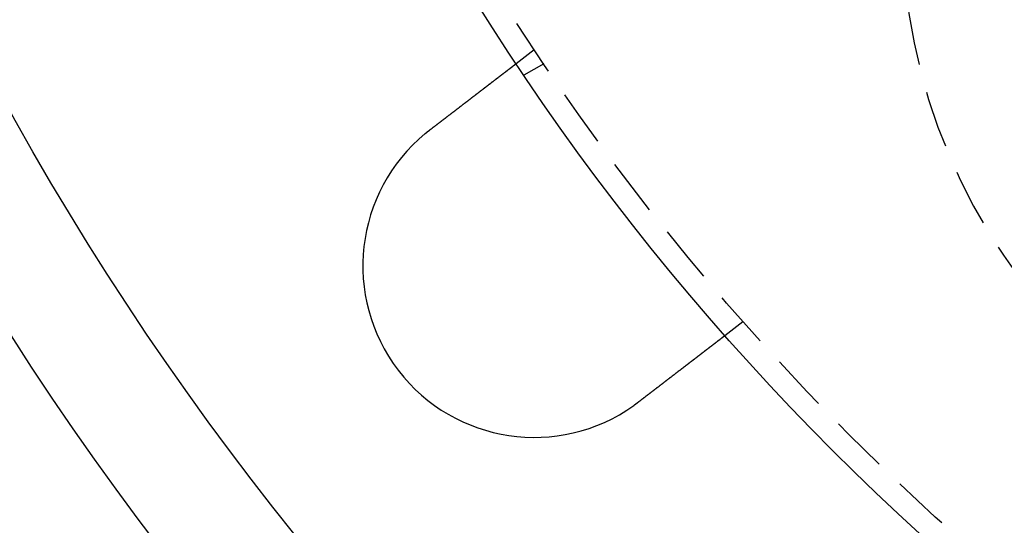
# Model space of a CAD drawing. Extents: x 1948 to 3083, y 329 to 908.
# Drawn here: x 1970 to 2013, y 383 to 405 of the extents above; entities that cross this region are included whole.
import ezdxf

# ---------------------------------------------------------------- set-up
doc = ezdxf.new("R2010")
doc.units = 0
doc.header["$LTSCALE"] = 10
doc.linetypes.add('AUSGEZOGEN', pattern=[0])
doc.linetypes.add('VERDECKT', pattern=[0.375, 0.25, -0.125])
doc.layers.get('0').update_dxf_attribs({"linetype": 'AUSGEZOGEN'})

# ---------------------------------------------------------------- blocks, each defined once
blk = doc.blocks.new('A$C23002731')
at = {"color": 1, "linetype": 'VERDECKT'}
for p, q in [((1154.783, 388.118), (1153.988, 387.507)), ((1155.196, 387.499), (1154.328, 386.998)), ((1163.914, 376.217), (1163.119, 375.607))]:
    blk.add_line(p, q, dxfattribs=at)
at = {"color": 3}
for points in [[(1150.21, 384.612, 0), (1150.22, 384.62, 0), (1150.23, 384.628, 0), (1150.25, 384.636, 0), (1150.26, 384.644, 0), (1150.27, 384.652, 0), (1150.28, 384.66, 0), (1150.29, 384.668, 0), (1150.3, 384.676, 0), (1150.31, 384.684, 0), (1150.32, 384.692, 0), (1150.33, 384.7, 0), (1150.34, 384.708, 0), (1150.35, 384.716, 0), (1150.36, 384.724, 0), (1150.37, 384.732, 0), (1150.38, 384.74, 0), (1150.39, 384.748, 0), (1150.4, 384.756, 0), (1150.41, 384.764, 0), (1150.42, 384.772, 0), (1150.43, 384.78, 0), (1150.44, 384.788, 0), (1150.45, 384.796, 0), (1150.47, 384.805, 0), (1150.48, 384.813, 0), (1150.49, 384.821, 0), (1150.5, 384.829, 0), (1150.51, 384.837, 0), (1150.52, 384.845, 0), (1150.53, 384.853, 0), (1150.54, 384.861, 0), (1150.55, 384.87, 0), (1150.56, 384.878, 0), (1150.57, 384.886, 0), (1150.58, 384.894, 0), (1150.59, 384.902, 0), (1150.6, 384.91, 0), (1150.61, 384.918, 0), (1150.62, 384.927, 0), (1150.63, 384.935, 0), (1150.65, 384.943, 0), (1150.66, 384.951, 0), (1150.67, 384.959, 0), (1150.68, 384.967, 0), (1150.69, 384.975, 0), (1150.7, 384.984, 0), (1150.71, 384.992, 0), (1150.72, 385, 0), (1150.73, 385.008, 0), (1150.74, 385.016, 0), (1150.75, 385.024, 0), (1150.76, 385.032, 0), (1150.77, 385.04, 0), (1150.78, 385.049, 0), (1150.79, 385.057, 0), (1150.8, 385.065, 0), (1150.81, 385.073, 0), (1150.83, 385.081, 0), (1150.84, 385.089, 0), (1150.85, 385.097, 0), (1150.86, 385.105, 0), (1150.87, 385.113, 0), (1150.88, 385.121, 0), (1150.89, 385.129, 0), (1150.9, 385.138, 0), (1150.91, 385.146, 0), (1150.92, 385.154, 0), (1150.93, 385.162, 0), (1150.94, 385.17, 0), (1150.95, 385.178, 0), (1150.96, 385.186, 0), (1150.97, 385.194, 0), (1150.98, 385.202, 0), (1150.99, 385.21, 0), (1151, 385.218, 0), (1151.01, 385.226, 0), (1151.02, 385.233, 0), (1151.03, 385.241, 0), (1151.04, 385.249, 0), (1151.05, 385.257, 0), (1151.07, 385.265, 0), (1151.08, 385.273, 0), (1151.09, 385.281, 0), (1151.1, 385.289, 0), (1151.11, 385.297, 0), (1151.12, 385.304, 0), (1151.13, 385.312, 0), (1151.14, 385.32, 0), (1151.15, 385.328, 0), (1151.16, 385.336, 0), (1151.17, 385.343, 0), (1151.18, 385.351, 0), (1151.19, 385.359, 0), (1151.2, 385.367, 0), (1151.21, 385.374, 0), (1151.22, 385.382, 0), (1151.23, 385.39, 0), (1151.24, 385.397, 0), (1151.25, 385.405, 0), (1151.26, 385.413, 0), (1151.27, 385.42, 0), (1151.28, 385.428, 0), (1151.29, 385.435, 0), (1151.3, 385.443, 0), (1151.31, 385.45, 0), (1151.32, 385.458, 0), (1151.33, 385.465, 0), (1151.34, 385.473, 0), (1151.35, 385.48, 0), (1151.36, 385.488, 0), (1151.37, 385.495, 0), (1151.37, 385.503, 0), (1151.38, 385.51, 0), (1151.39, 385.517, 0), (1151.4, 385.525, 0), (1151.41, 385.532, 0), (1151.42, 385.539, 0), (1151.43, 385.547, 0), (1151.44, 385.554, 0), (1151.45, 385.561, 0), (1151.46, 385.568, 0), (1151.47, 385.576, 0), (1151.48, 385.583, 0), (1151.49, 385.59, 0), (1151.5, 385.597, 0), (1151.51, 385.604, 0), (1151.52, 385.611, 0), (1151.53, 385.618, 0), (1151.53, 385.625, 0), (1151.54, 385.632, 0), (1151.55, 385.639, 0), (1151.56, 385.646, 0), (1151.57, 385.653, 0), (1151.58, 385.66, 0), (1151.59, 385.667, 0), (1151.6, 385.674, 0), (1151.61, 385.682, 0), (1151.62, 385.689, 0), (1151.63, 385.696, 0), (1151.64, 385.703, 0), (1151.64, 385.71, 0), (1151.65, 385.717, 0), (1151.66, 385.724, 0), (1151.67, 385.731, 0), (1151.68, 385.738, 0), (1151.69, 385.746, 0), (1151.7, 385.753, 0), (1151.71, 385.76, 0), (1151.72, 385.767, 0), (1151.73, 385.774, 0), (1151.74, 385.781, 0), (1151.75, 385.788, 0), (1151.76, 385.796, 0), (1151.77, 385.803, 0), (1151.78, 385.81, 0), (1151.78, 385.817, 0), (1151.79, 385.824, 0), (1151.8, 385.831, 0), (1151.81, 385.838, 0), (1151.82, 385.846, 0), (1151.83, 385.853, 0), (1151.84, 385.86, 0), (1151.85, 385.867, 0), (1151.86, 385.874, 0), (1151.87, 385.881, 0), (1151.88, 385.889, 0), (1151.89, 385.896, 0), (1151.9, 385.903, 0), (1151.91, 385.91, 0), (1151.92, 385.917, 0), (1151.92, 385.924, 0), (1151.93, 385.931, 0), (1151.94, 385.939, 0), (1151.95, 385.946, 0), (1151.96, 385.953, 0), (1151.97, 385.96, 0), (1151.98, 385.967, 0), (1151.99, 385.974, 0), (1152, 385.981, 0), (1152.01, 385.988, 0), (1152.02, 385.996, 0), (1152.03, 386.003, 0), (1152.04, 386.01, 0), (1152.04, 386.017, 0), (1152.05, 386.024, 0), (1152.06, 386.031, 0), (1152.07, 386.038, 0), (1152.08, 386.045, 0), (1152.09, 386.052, 0), (1152.1, 386.059, 0), (1152.11, 386.066, 0), (1152.12, 386.073, 0), (1152.13, 386.08, 0), (1152.14, 386.087, 0), (1152.15, 386.094, 0), (1152.15, 386.101, 0), (1152.16, 386.108, 0), (1152.17, 386.115, 0), (1152.18, 386.122, 0), (1152.19, 386.129, 0), (1152.2, 386.136, 0), (1152.21, 386.143, 0), (1152.22, 386.15, 0), (1152.23, 386.157, 0), (1152.24, 386.163, 0), (1152.24, 386.17, 0), (1152.25, 386.177, 0), (1152.26, 386.184, 0), (1152.27, 386.191, 0), (1152.28, 386.198, 0), (1152.29, 386.204, 0), (1152.3, 386.211, 0), (1152.31, 386.218, 0), (1152.32, 386.225, 0), (1152.32, 386.231, 0), (1152.33, 386.238, 0), (1152.34, 386.245, 0), (1152.35, 386.251, 0), (1152.36, 386.258, 0), (1152.37, 386.265, 0), (1152.38, 386.271, 0), (1152.39, 386.278, 0), (1152.39, 386.284, 0), (1152.4, 386.291, 0), (1152.41, 386.298, 0), (1152.42, 386.304, 0), (1152.43, 386.311, 0), (1152.44, 386.317, 0), (1152.44, 386.324, 0), (1152.45, 386.33, 0), (1152.46, 386.337, 0), (1152.47, 386.343, 0), (1152.48, 386.349, 0), (1152.49, 386.356, 0), (1152.5, 386.362, 0), (1152.5, 386.369, 0), (1152.51, 386.375, 0), (1152.52, 386.381, 0), (1152.53, 386.388, 0), (1152.54, 386.394, 0), (1152.54, 386.4, 0), (1152.55, 386.406, 0), (1152.56, 386.412, 0), (1152.57, 386.419, 0), (1152.58, 386.425, 0), (1152.58, 386.431, 0), (1152.59, 386.437, 0), (1152.6, 386.443, 0), (1152.61, 386.449, 0), (1152.62, 386.455, 0), (1152.62, 386.461, 0), (1152.63, 386.467, 0), (1152.64, 386.473, 0), (1152.65, 386.479, 0), (1152.66, 386.485, 0), (1152.66, 386.491, 0), (1152.67, 386.497, 0), (1152.68, 386.503, 0), (1152.69, 386.509, 0), (1152.69, 386.515, 0), (1152.7, 386.521, 0), (1152.71, 386.526, 0), (1152.72, 386.532, 0), (1152.72, 386.538, 0), (1152.73, 386.544, 0), (1152.74, 386.549, 0), (1152.75, 386.555, 0), (1152.75, 386.561, 0), (1152.76, 386.566, 0), (1152.77, 386.572, 0), (1152.78, 386.577, 0), (1152.78, 386.583, 0), (1152.79, 386.588, 0), (1152.8, 386.594, 0), (1152.8, 386.599, 0), (1152.81, 386.605, 0), (1152.82, 386.61, 0), (1152.83, 386.616, 0), (1152.83, 386.621, 0), (1152.84, 386.626, 0), (1152.85, 386.632, 0), (1152.85, 386.637, 0), (1152.86, 386.642, 0), (1152.87, 386.648, 0), (1152.87, 386.653, 0), (1152.88, 386.658, 0), (1152.89, 386.664, 0), (1152.9, 386.669, 0), (1152.9, 386.675, 0), (1152.91, 386.68, 0), (1152.92, 386.685, 0), (1152.92, 386.691, 0), (1152.93, 386.696, 0), (1152.94, 386.701, 0), (1152.94, 386.707, 0), (1152.95, 386.712, 0), (1152.96, 386.717, 0), (1152.96, 386.722, 0), (1152.97, 386.728, 0), (1152.98, 386.733, 0), (1152.99, 386.738, 0), (1152.99, 386.744, 0), (1153, 386.749, 0), (1153.01, 386.754, 0), (1153.01, 386.759, 0), (1153.02, 386.765, 0), (1153.03, 386.77, 0), (1153.03, 386.775, 0), (1153.04, 386.78, 0), (1153.05, 386.786, 0), (1153.05, 386.791, 0), (1153.06, 386.796, 0), (1153.07, 386.801, 0), (1153.07, 386.806, 0), (1153.08, 386.811, 0), (1153.09, 386.817, 0), (1153.09, 386.822, 0), (1153.1, 386.827, 0), (1153.11, 386.832, 0), (1153.11, 386.837, 0), (1153.12, 386.842, 0), (1153.13, 386.847, 0), (1153.13, 386.852, 0), (1153.14, 386.857, 0), (1153.15, 386.862, 0), (1153.15, 386.867, 0), (1153.16, 386.873, 0), (1153.17, 386.878, 0), (1153.17, 386.883, 0), (1153.18, 386.887, 0), (1153.19, 386.892, 0), (1153.19, 386.897, 0), (1153.2, 386.902, 0), (1153.21, 386.907, 0), (1153.21, 386.912, 0), (1153.22, 386.917, 0), (1153.22, 386.922, 0), (1153.23, 386.927, 0), (1153.24, 386.932, 0), (1153.24, 386.936, 0), (1153.25, 386.941, 0), (1153.26, 386.946, 0), (1153.26, 386.951, 0), (1153.27, 386.956, 0), (1153.27, 386.96, 0), (1153.28, 386.965, 0), (1153.29, 386.97, 0), (1153.29, 386.975, 0), (1153.3, 386.979, 0), (1153.31, 386.984, 0), (1153.31, 386.988, 0), (1153.32, 386.993, 0), (1153.32, 386.998, 0), (1153.33, 387.002, 0), (1153.34, 387.007, 0), (1153.34, 387.011, 0), (1153.35, 387.016, 0), (1153.35, 387.02, 0), (1153.36, 387.025, 0), (1153.36, 387.029, 0), (1153.37, 387.034, 0), (1153.38, 387.038, 0), (1153.38, 387.042, 0), (1153.39, 387.047, 0), (1153.39, 387.051, 0), (1153.4, 387.056, 0), (1153.4, 387.06, 0), (1153.41, 387.064, 0), (1153.42, 387.068, 0), (1153.42, 387.073, 0), (1153.43, 387.077, 0), (1153.43, 387.081, 0), (1153.44, 387.085, 0), (1153.44, 387.089, 0), (1153.45, 387.094, 0), (1153.45, 387.098, 0), (1153.46, 387.102, 0), (1153.46, 387.106, 0), (1153.47, 387.11, 0), (1153.47, 387.114, 0), (1153.48, 387.118, 0), (1153.49, 387.122, 0), (1153.49, 387.126, 0), (1153.5, 387.13, 0), (1153.5, 387.134, 0), (1153.51, 387.138, 0), (1153.51, 387.141, 0), (1153.52, 387.145, 0), (1153.52, 387.149, 0), (1153.53, 387.153, 0), (1153.53, 387.157, 0), (1153.54, 387.161, 0), (1153.54, 387.164, 0), (1153.55, 387.168, 0), (1153.55, 387.172, 0), (1153.55, 387.175, 0), (1153.56, 387.179, 0), (1153.56, 387.183, 0), (1153.57, 387.186, 0), (1153.57, 387.19, 0), (1153.58, 387.193, 0), (1153.58, 387.197, 0), (1153.59, 387.2, 0), (1153.59, 387.204, 0), (1153.6, 387.207, 0), (1153.6, 387.211, 0), (1153.61, 387.214, 0), (1153.61, 387.217, 0), (1153.61, 387.221, 0), (1153.62, 387.224, 0), (1153.62, 387.227, 0), (1153.63, 387.231, 0), (1153.63, 387.234, 0), (1153.64, 387.237, 0), (1153.64, 387.24, 0), (1153.64, 387.244, 0), (1153.65, 387.247, 0), (1153.65, 387.25, 0), (1153.66, 387.253, 0), (1153.66, 387.256, 0), (1153.66, 387.259, 0), (1153.67, 387.262, 0), (1153.67, 387.265, 0), (1153.68, 387.268, 0), (1153.68, 387.271, 0), (1153.68, 387.274, 0), (1153.69, 387.277, 0), (1153.69, 387.28, 0), (1153.69, 387.283, 0), (1153.7, 387.286, 0), (1153.7, 387.289, 0), (1153.71, 387.291, 0), (1153.71, 387.294, 0), (1153.71, 387.297, 0), (1153.72, 387.3, 0), (1153.72, 387.303, 0), (1153.72, 387.305, 0), (1153.73, 387.308, 0), (1153.73, 387.311, 0), (1153.74, 387.314, 0), (1153.74, 387.316, 0), (1153.74, 387.319, 0), (1153.75, 387.322, 0), (1153.75, 387.325, 0), (1153.75, 387.327, 0), (1153.76, 387.33, 0), (1153.76, 387.333, 0), (1153.76, 387.335, 0), (1153.77, 387.338, 0), (1153.77, 387.34, 0), (1153.77, 387.343, 0), (1153.78, 387.346, 0), (1153.78, 387.348, 0), (1153.78, 387.351, 0), (1153.79, 387.353, 0), (1153.79, 387.356, 0), (1153.79, 387.358, 0), (1153.8, 387.361, 0), (1153.8, 387.363, 0), (1153.8, 387.366, 0), (1153.81, 387.368, 0), (1153.81, 387.37, 0), (1153.81, 387.373, 0), (1153.82, 387.375, 0), (1153.82, 387.377, 0), (1153.82, 387.38, 0), (1153.82, 387.382, 0), (1153.83, 387.384, 0), (1153.83, 387.387, 0), (1153.83, 387.389, 0), (1153.84, 387.391, 0), (1153.84, 387.393, 0), (1153.84, 387.396, 0), (1153.84, 387.398, 0), (1153.85, 387.4, 0), (1153.85, 387.402, 0), (1153.85, 387.404, 0), (1153.86, 387.406, 0), (1153.86, 387.409, 0), (1153.86, 387.411, 0), (1153.86, 387.413, 0), (1153.87, 387.415, 0), (1153.87, 387.417, 0), (1153.87, 387.419, 0), (1153.87, 387.421, 0), (1153.88, 387.423, 0), (1153.88, 387.425, 0), (1153.88, 387.426, 0), (1153.88, 387.428, 0), (1153.89, 387.43, 0), (1153.89, 387.432, 0), (1153.89, 387.434, 0), (1153.89, 387.436, 0), (1153.9, 387.437, 0), (1153.9, 387.439, 0), (1153.9, 387.441, 0), (1153.9, 387.443, 0), (1153.91, 387.444, 0), (1153.91, 387.446, 0), (1153.91, 387.448, 0), (1153.91, 387.449, 0), (1153.91, 387.451, 0), (1153.92, 387.452, 0), (1153.92, 387.454, 0), (1153.92, 387.456, 0), (1153.92, 387.457, 0), (1153.92, 387.459, 0), (1153.93, 387.46, 0), (1153.93, 387.461, 0), (1153.93, 387.463, 0), (1153.93, 387.464, 0), (1153.93, 387.466, 0), (1153.93, 387.467, 0), (1153.94, 387.468, 0), (1153.94, 387.47, 0), (1153.94, 387.471, 0), (1153.94, 387.472, 0), (1153.94, 387.473, 0), (1153.94, 387.475, 0), (1153.95, 387.476, 0), (1153.95, 387.477, 0), (1153.95, 387.478, 0), (1153.95, 387.479, 0), (1153.95, 387.48, 0), (1153.95, 387.481, 0), (1153.95, 387.482, 0), (1153.96, 387.483, 0), (1153.96, 387.484, 0), (1153.96, 387.485, 0), (1153.96, 387.486, 0), (1153.96, 387.487, 0), (1153.96, 387.488, 0), (1153.96, 387.489, 0), (1153.96, 387.49, 0), (1153.97, 387.491, 0), (1153.97, 387.492, 0), (1153.97, 387.492, 0), (1153.97, 387.493, 0), (1153.97, 387.494, 0), (1153.97, 387.495, 0), (1153.97, 387.496, 0), (1153.97, 387.496, 0), (1153.97, 387.497, 0), (1153.97, 387.498, 0), (1153.98, 387.498, 0), (1153.98, 387.499, 0), (1153.98, 387.499, 0), (1153.98, 387.5, 0), (1153.98, 387.5, 0), (1153.98, 387.501, 0), (1153.98, 387.502, 0), (1153.98, 387.502, 0), (1153.98, 387.502, 0), (1153.98, 387.503, 0), (1153.98, 387.503, 0), (1153.98, 387.504, 0), (1153.98, 387.504, 0), (1153.98, 387.504, 0), (1153.98, 387.505, 0), (1153.98, 387.505, 0), (1153.98, 387.505, 0), (1153.99, 387.506, 0), (1153.99, 387.506, 0), (1153.99, 387.506, 0), (1153.99, 387.506, 0), (1153.99, 387.507, 0), (1153.99, 387.507, 0), (1153.99, 387.507, 0), (1153.99, 387.507, 0), (1153.99, 387.507, 0), (1153.99, 387.507, 0), (1153.99, 387.507, 0), (1153.99, 387.507, 0), (1153.99, 387.507, 0), (1153.99, 387.507, 0)], [(1150.01, 384.453, 0), (1150.02, 384.455, 0), (1150.02, 384.456, 0), (1150.02, 384.457, 0), (1150.02, 384.458, 0), (1150.02, 384.46, 0), (1150.02, 384.461, 0), (1150.03, 384.462, 0), (1150.03, 384.463, 0), (1150.03, 384.465, 0), (1150.03, 384.466, 0), (1150.03, 384.467, 0), (1150.03, 384.469, 0), (1150.03, 384.47, 0), (1150.04, 384.471, 0), (1150.04, 384.472, 0), (1150.04, 384.474, 0), (1150.04, 384.475, 0), (1150.04, 384.476, 0), (1150.04, 384.477, 0), (1150.05, 384.479, 0), (1150.05, 384.48, 0), (1150.05, 384.481, 0), (1150.05, 384.483, 0), (1150.05, 384.484, 0), (1150.05, 384.485, 0), (1150.05, 384.486, 0), (1150.06, 384.488, 0), (1150.06, 384.489, 0), (1150.06, 384.49, 0), (1150.06, 384.491, 0), (1150.06, 384.493, 0), (1150.06, 384.494, 0), (1150.07, 384.495, 0), (1150.07, 384.496, 0), (1150.07, 384.498, 0), (1150.07, 384.499, 0), (1150.07, 384.5, 0), (1150.07, 384.502, 0), (1150.08, 384.503, 0), (1150.08, 384.504, 0), (1150.08, 384.505, 0), (1150.08, 384.507, 0), (1150.08, 384.508, 0), (1150.08, 384.509, 0), (1150.08, 384.51, 0), (1150.09, 384.512, 0), (1150.09, 384.513, 0), (1150.09, 384.514, 0), (1150.09, 384.515, 0), (1150.09, 384.517, 0), (1150.09, 384.518, 0), (1150.1, 384.519, 0), (1150.1, 384.52, 0), (1150.1, 384.522, 0), (1150.1, 384.523, 0), (1150.1, 384.524, 0), (1150.1, 384.525, 0), (1150.11, 384.527, 0), (1150.11, 384.528, 0), (1150.11, 384.529, 0), (1150.11, 384.53, 0), (1150.11, 384.532, 0), (1150.11, 384.533, 0), (1150.11, 384.534, 0), (1150.12, 384.535, 0), (1150.12, 384.537, 0), (1150.12, 384.538, 0), (1150.12, 384.539, 0), (1150.12, 384.54, 0), (1150.12, 384.542, 0), (1150.13, 384.543, 0), (1150.13, 384.544, 0), (1150.13, 384.545, 0), (1150.13, 384.547, 0), (1150.13, 384.548, 0), (1150.13, 384.549, 0), (1150.13, 384.55, 0), (1150.14, 384.552, 0), (1150.14, 384.553, 0), (1150.14, 384.554, 0), (1150.14, 384.555, 0), (1150.14, 384.557, 0), (1150.14, 384.558, 0), (1150.15, 384.559, 0), (1150.15, 384.56, 0), (1150.15, 384.562, 0), (1150.15, 384.563, 0), (1150.15, 384.564, 0), (1150.15, 384.565, 0), (1150.16, 384.567, 0), (1150.16, 384.568, 0), (1150.16, 384.569, 0), (1150.16, 384.57, 0), (1150.16, 384.572, 0), (1150.16, 384.573, 0), (1150.17, 384.574, 0), (1150.17, 384.575, 0), (1150.17, 384.576, 0), (1150.17, 384.578, 0), (1150.17, 384.579, 0), (1150.17, 384.58, 0), (1150.17, 384.581, 0), (1150.18, 384.583, 0), (1150.18, 384.584, 0), (1150.18, 384.585, 0), (1150.18, 384.586, 0), (1150.18, 384.588, 0), (1150.18, 384.589, 0), (1150.19, 384.59, 0), (1150.19, 384.591, 0), (1150.19, 384.593, 0), (1150.19, 384.594, 0), (1150.19, 384.595, 0), (1150.19, 384.596, 0), (1150.2, 384.597, 0), (1150.2, 384.599, 0), (1150.2, 384.6, 0), (1150.2, 384.601, 0), (1150.2, 384.602, 0), (1150.2, 384.604, 0), (1150.2, 384.605, 0), (1150.21, 384.606, 0), (1150.21, 384.607, 0), (1150.21, 384.609, 0), (1150.21, 384.61, 0), (1150.21, 384.611, 0), (1150.21, 384.612, 0)], [(1163.12, 375.607, 0), (1163.12, 375.607, 0), (1163.12, 375.607, 0), (1163.12, 375.607, 0), (1163.12, 375.607, 0), (1163.12, 375.607, 0), (1163.12, 375.607, 0), (1163.12, 375.607, 0), (1163.12, 375.606, 0), (1163.12, 375.606, 0), (1163.12, 375.606, 0), (1163.12, 375.606, 0), (1163.12, 375.606, 0), (1163.12, 375.605, 0), (1163.12, 375.605, 0), (1163.12, 375.605, 0), (1163.12, 375.605, 0), (1163.12, 375.604, 0), (1163.11, 375.604, 0), (1163.11, 375.603, 0), (1163.11, 375.603, 0), (1163.11, 375.603, 0), (1163.11, 375.602, 0), (1163.11, 375.602, 0), (1163.11, 375.601, 0), (1163.11, 375.601, 0), (1163.11, 375.6, 0), (1163.11, 375.6, 0), (1163.11, 375.599, 0), (1163.11, 375.598, 0), (1163.11, 375.598, 0), (1163.11, 375.597, 0), (1163.11, 375.597, 0), (1163.1, 375.596, 0), (1163.1, 375.595, 0), (1163.1, 375.594, 0), (1163.1, 375.594, 0), (1163.1, 375.593, 0), (1163.1, 375.592, 0), (1163.1, 375.591, 0), (1163.1, 375.591, 0), (1163.1, 375.59, 0), (1163.1, 375.589, 0), (1163.09, 375.588, 0), (1163.09, 375.587, 0), (1163.09, 375.586, 0), (1163.09, 375.585, 0), (1163.09, 375.584, 0), (1163.09, 375.583, 0), (1163.09, 375.582, 0), (1163.08, 375.581, 0), (1163.08, 375.58, 0), (1163.08, 375.579, 0), (1163.08, 375.578, 0), (1163.08, 375.577, 0), (1163.08, 375.575, 0), (1163.08, 375.574, 0), (1163.07, 375.573, 0), (1163.07, 375.572, 0), (1163.07, 375.571, 0), (1163.07, 375.569, 0), (1163.07, 375.568, 0), (1163.07, 375.567, 0), (1163.06, 375.565, 0), (1163.06, 375.564, 0), (1163.06, 375.563, 0), (1163.06, 375.561, 0), (1163.06, 375.56, 0), (1163.06, 375.558, 0), (1163.05, 375.557, 0), (1163.05, 375.555, 0), (1163.05, 375.554, 0), (1163.05, 375.552, 0), (1163.05, 375.551, 0), (1163.04, 375.549, 0), (1163.04, 375.547, 0), (1163.04, 375.546, 0), (1163.04, 375.544, 0), (1163.03, 375.542, 0), (1163.03, 375.541, 0), (1163.03, 375.539, 0), (1163.03, 375.537, 0), (1163.03, 375.535, 0), (1163.02, 375.534, 0), (1163.02, 375.532, 0), (1163.02, 375.53, 0), (1163.02, 375.528, 0), (1163.01, 375.526, 0), (1163.01, 375.524, 0), (1163.01, 375.522, 0), (1163.01, 375.52, 0), (1163, 375.518, 0), (1163, 375.516, 0), (1163, 375.514, 0), (1163, 375.512, 0), (1162.99, 375.51, 0), (1162.99, 375.508, 0), (1162.99, 375.506, 0), (1162.98, 375.504, 0), (1162.98, 375.502, 0), (1162.98, 375.5, 0), (1162.98, 375.498, 0), (1162.97, 375.495, 0), (1162.97, 375.493, 0), (1162.97, 375.491, 0), (1162.96, 375.489, 0), (1162.96, 375.486, 0), (1162.96, 375.484, 0), (1162.96, 375.482, 0), (1162.95, 375.479, 0), (1162.95, 375.477, 0), (1162.95, 375.475, 0), (1162.94, 375.472, 0), (1162.94, 375.47, 0), (1162.94, 375.468, 0), (1162.93, 375.465, 0), (1162.93, 375.463, 0), (1162.93, 375.46, 0), (1162.92, 375.458, 0), (1162.92, 375.455, 0), (1162.92, 375.453, 0), (1162.91, 375.45, 0), (1162.91, 375.448, 0), (1162.91, 375.445, 0), (1162.9, 375.443, 0), (1162.9, 375.44, 0), (1162.9, 375.437, 0), (1162.89, 375.435, 0), (1162.89, 375.432, 0), (1162.89, 375.43, 0), (1162.88, 375.427, 0), (1162.88, 375.424, 0), (1162.88, 375.422, 0), (1162.87, 375.419, 0), (1162.87, 375.416, 0), (1162.87, 375.413, 0), (1162.86, 375.411, 0), (1162.86, 375.408, 0), (1162.86, 375.405, 0), (1162.85, 375.402, 0), (1162.85, 375.4, 0), (1162.84, 375.397, 0), (1162.84, 375.394, 0), (1162.84, 375.391, 0), (1162.83, 375.388, 0), (1162.83, 375.385, 0), (1162.83, 375.382, 0), (1162.82, 375.38, 0), (1162.82, 375.377, 0), (1162.81, 375.374, 0), (1162.81, 375.371, 0), (1162.81, 375.368, 0), (1162.8, 375.365, 0), (1162.8, 375.362, 0), (1162.8, 375.359, 0), (1162.79, 375.356, 0), (1162.79, 375.353, 0), (1162.78, 375.35, 0), (1162.78, 375.347, 0), (1162.78, 375.343, 0), (1162.77, 375.34, 0), (1162.77, 375.337, 0), (1162.76, 375.334, 0), (1162.76, 375.33, 0), (1162.75, 375.327, 0), (1162.75, 375.324, 0), (1162.75, 375.321, 0), (1162.74, 375.317, 0), (1162.74, 375.314, 0), (1162.73, 375.31, 0), (1162.73, 375.307, 0), (1162.72, 375.304, 0), (1162.72, 375.3, 0), (1162.71, 375.297, 0), (1162.71, 375.293, 0), (1162.7, 375.289, 0), (1162.7, 375.286, 0), (1162.7, 375.282, 0), (1162.69, 375.279, 0), (1162.69, 375.275, 0), (1162.68, 375.271, 0), (1162.68, 375.268, 0), (1162.67, 375.264, 0), (1162.67, 375.26, 0), (1162.66, 375.256, 0), (1162.66, 375.253, 0), (1162.65, 375.249, 0), (1162.65, 375.245, 0), (1162.64, 375.241, 0), (1162.64, 375.237, 0), (1162.63, 375.233, 0), (1162.63, 375.229, 0), (1162.62, 375.226, 0), (1162.62, 375.222, 0), (1162.61, 375.218, 0), (1162.61, 375.214, 0), (1162.6, 375.21, 0), (1162.6, 375.206, 0), (1162.59, 375.201, 0), (1162.58, 375.197, 0), (1162.58, 375.193, 0), (1162.57, 375.189, 0), (1162.57, 375.185, 0), (1162.56, 375.181, 0), (1162.56, 375.177, 0), (1162.55, 375.172, 0), (1162.55, 375.168, 0), (1162.54, 375.164, 0), (1162.54, 375.16, 0), (1162.53, 375.155, 0), (1162.52, 375.151, 0), (1162.52, 375.147, 0), (1162.51, 375.142, 0), (1162.51, 375.138, 0), (1162.5, 375.133, 0), (1162.5, 375.129, 0), (1162.49, 375.124, 0), (1162.48, 375.12, 0), (1162.48, 375.116, 0), (1162.47, 375.111, 0), (1162.47, 375.106, 0), (1162.46, 375.102, 0), (1162.45, 375.097, 0), (1162.45, 375.093, 0), (1162.44, 375.088, 0), (1162.44, 375.084, 0), (1162.43, 375.079, 0), (1162.42, 375.074, 0), (1162.42, 375.069, 0), (1162.41, 375.065, 0), (1162.41, 375.06, 0), (1162.4, 375.055, 0), (1162.39, 375.051, 0), (1162.39, 375.046, 0), (1162.38, 375.041, 0), (1162.37, 375.036, 0), (1162.37, 375.031, 0), (1162.36, 375.026, 0), (1162.36, 375.022, 0), (1162.35, 375.017, 0), (1162.34, 375.012, 0), (1162.34, 375.007, 0), (1162.33, 375.002, 0), (1162.32, 374.997, 0), (1162.32, 374.992, 0), (1162.31, 374.987, 0), (1162.3, 374.982, 0), (1162.3, 374.977, 0), (1162.29, 374.972, 0), (1162.28, 374.967, 0), (1162.28, 374.962, 0), (1162.27, 374.957, 0), (1162.27, 374.952, 0), (1162.26, 374.947, 0), (1162.25, 374.942, 0), (1162.25, 374.937, 0), (1162.24, 374.932, 0), (1162.23, 374.927, 0), (1162.23, 374.921, 0), (1162.22, 374.916, 0), (1162.21, 374.911, 0), (1162.21, 374.906, 0), (1162.2, 374.901, 0), (1162.19, 374.896, 0), (1162.18, 374.89, 0), (1162.18, 374.885, 0), (1162.17, 374.88, 0), (1162.16, 374.875, 0), (1162.16, 374.87, 0), (1162.15, 374.864, 0), (1162.14, 374.859, 0), (1162.14, 374.854, 0), (1162.13, 374.849, 0), (1162.12, 374.843, 0), (1162.12, 374.838, 0), (1162.11, 374.833, 0), (1162.1, 374.827, 0), (1162.1, 374.822, 0), (1162.09, 374.817, 0), (1162.08, 374.812, 0), (1162.08, 374.806, 0), (1162.07, 374.801, 0), (1162.06, 374.796, 0), (1162.05, 374.79, 0), (1162.05, 374.785, 0), (1162.04, 374.78, 0), (1162.03, 374.774, 0), (1162.03, 374.769, 0), (1162.02, 374.764, 0), (1162.01, 374.758, 0), (1162.01, 374.753, 0), (1162, 374.748, 0), (1161.99, 374.742, 0), (1161.98, 374.737, 0), (1161.98, 374.731, 0), (1161.97, 374.726, 0), (1161.96, 374.721, 0), (1161.96, 374.715, 0), (1161.95, 374.71, 0), (1161.94, 374.705, 0), (1161.94, 374.699, 0), (1161.93, 374.694, 0), (1161.92, 374.688, 0), (1161.91, 374.683, 0), (1161.91, 374.677, 0), (1161.9, 374.672, 0), (1161.89, 374.666, 0), (1161.89, 374.66, 0), (1161.88, 374.655, 0), (1161.87, 374.649, 0), (1161.86, 374.643, 0), (1161.86, 374.638, 0), (1161.85, 374.632, 0), (1161.84, 374.626, 0), (1161.83, 374.62, 0), (1161.83, 374.615, 0), (1161.82, 374.609, 0), (1161.81, 374.603, 0), (1161.8, 374.597, 0), (1161.79, 374.591, 0), (1161.79, 374.585, 0), (1161.78, 374.579, 0), (1161.77, 374.573, 0), (1161.76, 374.567, 0), (1161.76, 374.561, 0), (1161.75, 374.555, 0), (1161.74, 374.549, 0), (1161.73, 374.543, 0), (1161.72, 374.537, 0), (1161.72, 374.531, 0), (1161.71, 374.525, 0), (1161.7, 374.518, 0), (1161.69, 374.512, 0), (1161.68, 374.506, 0), (1161.68, 374.5, 0), (1161.67, 374.493, 0), (1161.66, 374.487, 0), (1161.65, 374.481, 0), (1161.64, 374.475, 0), (1161.63, 374.468, 0), (1161.63, 374.462, 0), (1161.62, 374.455, 0), (1161.61, 374.449, 0), (1161.6, 374.443, 0), (1161.59, 374.436, 0), (1161.58, 374.43, 0), (1161.58, 374.423, 0), (1161.57, 374.417, 0), (1161.56, 374.41, 0), (1161.55, 374.404, 0), (1161.54, 374.397, 0), (1161.53, 374.391, 0), (1161.53, 374.384, 0), (1161.52, 374.378, 0), (1161.51, 374.371, 0), (1161.5, 374.364, 0), (1161.49, 374.358, 0), (1161.48, 374.351, 0), (1161.47, 374.344, 0), (1161.46, 374.338, 0), (1161.46, 374.331, 0), (1161.45, 374.324, 0), (1161.44, 374.317, 0), (1161.43, 374.311, 0), (1161.42, 374.304, 0), (1161.41, 374.297, 0), (1161.4, 374.29, 0), (1161.39, 374.284, 0), (1161.39, 374.277, 0), (1161.38, 374.27, 0), (1161.37, 374.263, 0), (1161.36, 374.256, 0), (1161.35, 374.249, 0), (1161.34, 374.242, 0), (1161.33, 374.236, 0), (1161.32, 374.229, 0), (1161.31, 374.222, 0), (1161.3, 374.215, 0), (1161.3, 374.208, 0), (1161.29, 374.201, 0), (1161.28, 374.194, 0), (1161.27, 374.187, 0), (1161.26, 374.18, 0), (1161.25, 374.173, 0), (1161.24, 374.166, 0), (1161.23, 374.159, 0), (1161.22, 374.152, 0), (1161.21, 374.145, 0), (1161.2, 374.138, 0), (1161.19, 374.131, 0), (1161.19, 374.124, 0), (1161.18, 374.117, 0), (1161.17, 374.109, 0), (1161.16, 374.102, 0), (1161.15, 374.095, 0), (1161.14, 374.088, 0), (1161.13, 374.081, 0), (1161.12, 374.074, 0), (1161.11, 374.067, 0), (1161.1, 374.06, 0), (1161.09, 374.053, 0), (1161.08, 374.045, 0), (1161.07, 374.038, 0), (1161.07, 374.031, 0), (1161.06, 374.024, 0), (1161.05, 374.017, 0), (1161.04, 374.01, 0), (1161.03, 374.003, 0), (1161.02, 373.995, 0), (1161.01, 373.988, 0), (1161, 373.981, 0), (1160.99, 373.974, 0), (1160.98, 373.967, 0), (1160.97, 373.96, 0), (1160.96, 373.952, 0), (1160.95, 373.945, 0), (1160.94, 373.938, 0), (1160.93, 373.931, 0), (1160.93, 373.924, 0), (1160.92, 373.917, 0), (1160.91, 373.91, 0), (1160.9, 373.902, 0), (1160.89, 373.895, 0), (1160.88, 373.888, 0), (1160.87, 373.881, 0), (1160.86, 373.874, 0), (1160.85, 373.867, 0), (1160.84, 373.859, 0), (1160.83, 373.852, 0), (1160.82, 373.845, 0), (1160.81, 373.838, 0), (1160.8, 373.831, 0), (1160.79, 373.824, 0), (1160.79, 373.817, 0), (1160.78, 373.81, 0), (1160.77, 373.803, 0), (1160.76, 373.795, 0), (1160.75, 373.788, 0), (1160.74, 373.781, 0), (1160.73, 373.774, 0), (1160.72, 373.767, 0), (1160.71, 373.76, 0), (1160.7, 373.753, 0), (1160.69, 373.746, 0), (1160.68, 373.739, 0), (1160.68, 373.732, 0), (1160.67, 373.725, 0), (1160.66, 373.718, 0), (1160.65, 373.711, 0), (1160.64, 373.704, 0), (1160.63, 373.697, 0), (1160.62, 373.69, 0), (1160.61, 373.682, 0), (1160.6, 373.675, 0), (1160.59, 373.668, 0), (1160.58, 373.661, 0), (1160.57, 373.654, 0), (1160.56, 373.646, 0), (1160.55, 373.639, 0), (1160.54, 373.632, 0), (1160.54, 373.624, 0), (1160.53, 373.617, 0), (1160.52, 373.61, 0), (1160.51, 373.602, 0), (1160.5, 373.595, 0), (1160.49, 373.588, 0), (1160.48, 373.58, 0), (1160.47, 373.573, 0), (1160.46, 373.565, 0), (1160.45, 373.558, 0), (1160.44, 373.55, 0), (1160.43, 373.543, 0), (1160.42, 373.535, 0), (1160.41, 373.528, 0), (1160.4, 373.52, 0), (1160.39, 373.512, 0), (1160.38, 373.505, 0), (1160.37, 373.497, 0), (1160.36, 373.489, 0), (1160.35, 373.482, 0), (1160.34, 373.474, 0), (1160.33, 373.466, 0), (1160.32, 373.459, 0), (1160.31, 373.451, 0), (1160.3, 373.443, 0), (1160.29, 373.435, 0), (1160.28, 373.428, 0), (1160.27, 373.42, 0), (1160.26, 373.412, 0), (1160.25, 373.404, 0), (1160.24, 373.396, 0), (1160.23, 373.388, 0), (1160.22, 373.381, 0), (1160.21, 373.373, 0), (1160.2, 373.365, 0), (1160.19, 373.357, 0), (1160.18, 373.349, 0), (1160.17, 373.341, 0), (1160.16, 373.333, 0), (1160.15, 373.325, 0), (1160.13, 373.317, 0), (1160.12, 373.309, 0), (1160.11, 373.301, 0), (1160.1, 373.293, 0), (1160.09, 373.285, 0), (1160.08, 373.277, 0), (1160.07, 373.269, 0), (1160.06, 373.261, 0), (1160.05, 373.253, 0), (1160.04, 373.245, 0), (1160.03, 373.237, 0), (1160.02, 373.229, 0), (1160.01, 373.221, 0), (1160, 373.213, 0), (1159.99, 373.205, 0), (1159.98, 373.197, 0), (1159.97, 373.189, 0), (1159.96, 373.181, 0), (1159.95, 373.173, 0), (1159.94, 373.164, 0), (1159.93, 373.156, 0), (1159.91, 373.148, 0), (1159.9, 373.14, 0), (1159.89, 373.132, 0), (1159.88, 373.124, 0), (1159.87, 373.116, 0), (1159.86, 373.108, 0), (1159.85, 373.1, 0), (1159.84, 373.091, 0), (1159.83, 373.083, 0), (1159.82, 373.075, 0), (1159.81, 373.067, 0), (1159.8, 373.059, 0), (1159.79, 373.051, 0), (1159.78, 373.043, 0), (1159.77, 373.034, 0), (1159.76, 373.026, 0), (1159.74, 373.018, 0), (1159.73, 373.01, 0), (1159.72, 373.002, 0), (1159.71, 372.994, 0), (1159.7, 372.986, 0), (1159.69, 372.977, 0), (1159.68, 372.969, 0), (1159.67, 372.961, 0), (1159.66, 372.953, 0), (1159.65, 372.945, 0), (1159.64, 372.937, 0), (1159.63, 372.929, 0), (1159.62, 372.921, 0), (1159.61, 372.912, 0), (1159.6, 372.904, 0), (1159.59, 372.896, 0), (1159.58, 372.888, 0), (1159.56, 372.88, 0), (1159.55, 372.872, 0), (1159.54, 372.864, 0), (1159.53, 372.856, 0), (1159.52, 372.848, 0), (1159.51, 372.84, 0), (1159.5, 372.832, 0), (1159.49, 372.824, 0), (1159.48, 372.815, 0), (1159.47, 372.807, 0), (1159.46, 372.799, 0), (1159.45, 372.791, 0), (1159.44, 372.783, 0), (1159.43, 372.775, 0), (1159.42, 372.767, 0), (1159.41, 372.759, 0), (1159.4, 372.752, 0), (1159.39, 372.744, 0), (1159.38, 372.736, 0), (1159.37, 372.728, 0), (1159.36, 372.72, 0), (1159.35, 372.712, 0)], [(1159.35, 372.712, 0), (1159.34, 372.711, 0), (1159.34, 372.709, 0), (1159.34, 372.708, 0), (1159.34, 372.707, 0), (1159.34, 372.706, 0), (1159.34, 372.705, 0), (1159.33, 372.703, 0), (1159.33, 372.702, 0), (1159.33, 372.701, 0), (1159.33, 372.7, 0), (1159.33, 372.698, 0), (1159.33, 372.697, 0), (1159.32, 372.696, 0), (1159.32, 372.695, 0), (1159.32, 372.694, 0), (1159.32, 372.692, 0), (1159.32, 372.691, 0), (1159.32, 372.69, 0), (1159.32, 372.689, 0), (1159.31, 372.687, 0), (1159.31, 372.686, 0), (1159.31, 372.685, 0), (1159.31, 372.684, 0), (1159.31, 372.683, 0), (1159.31, 372.681, 0), (1159.3, 372.68, 0), (1159.3, 372.679, 0), (1159.3, 372.678, 0), (1159.3, 372.677, 0), (1159.3, 372.675, 0), (1159.3, 372.674, 0), (1159.29, 372.673, 0), (1159.29, 372.672, 0), (1159.29, 372.67, 0), (1159.29, 372.669, 0), (1159.29, 372.668, 0), (1159.29, 372.667, 0), (1159.28, 372.666, 0), (1159.28, 372.664, 0), (1159.28, 372.663, 0), (1159.28, 372.662, 0), (1159.28, 372.661, 0), (1159.28, 372.66, 0), (1159.28, 372.658, 0), (1159.27, 372.657, 0), (1159.27, 372.656, 0), (1159.27, 372.655, 0), (1159.27, 372.654, 0), (1159.27, 372.652, 0), (1159.27, 372.651, 0), (1159.26, 372.65, 0), (1159.26, 372.649, 0), (1159.26, 372.648, 0), (1159.26, 372.646, 0), (1159.26, 372.645, 0), (1159.26, 372.644, 0), (1159.25, 372.643, 0), (1159.25, 372.642, 0), (1159.25, 372.64, 0), (1159.25, 372.639, 0), (1159.25, 372.638, 0), (1159.25, 372.637, 0), (1159.24, 372.636, 0), (1159.24, 372.634, 0), (1159.24, 372.633, 0), (1159.24, 372.632, 0), (1159.24, 372.631, 0), (1159.24, 372.63, 0), (1159.23, 372.628, 0), (1159.23, 372.627, 0), (1159.23, 372.626, 0), (1159.23, 372.625, 0), (1159.23, 372.624, 0), (1159.23, 372.622, 0), (1159.23, 372.621, 0), (1159.22, 372.62, 0), (1159.22, 372.619, 0), (1159.22, 372.618, 0), (1159.22, 372.616, 0), (1159.22, 372.615, 0), (1159.22, 372.614, 0), (1159.21, 372.613, 0), (1159.21, 372.612, 0), (1159.21, 372.61, 0), (1159.21, 372.609, 0), (1159.21, 372.608, 0), (1159.21, 372.607, 0), (1159.2, 372.606, 0), (1159.2, 372.605, 0), (1159.2, 372.603, 0), (1159.2, 372.602, 0), (1159.2, 372.601, 0), (1159.2, 372.6, 0), (1159.19, 372.599, 0), (1159.19, 372.597, 0), (1159.19, 372.596, 0), (1159.19, 372.595, 0), (1159.19, 372.594, 0), (1159.19, 372.593, 0), (1159.18, 372.592, 0), (1159.18, 372.59, 0), (1159.18, 372.589, 0), (1159.18, 372.588, 0), (1159.18, 372.587, 0), (1159.18, 372.586, 0), (1159.17, 372.584, 0), (1159.17, 372.583, 0), (1159.17, 372.582, 0), (1159.17, 372.581, 0), (1159.17, 372.58, 0), (1159.17, 372.579, 0), (1159.16, 372.577, 0), (1159.16, 372.576, 0), (1159.16, 372.575, 0), (1159.16, 372.574, 0), (1159.16, 372.573, 0), (1159.16, 372.572, 0), (1159.16, 372.57, 0), (1159.15, 372.569, 0), (1159.15, 372.568, 0), (1159.15, 372.567, 0), (1159.15, 372.566, 0), (1159.15, 372.565, 0), (1159.15, 372.563, 0), (1159.14, 372.562, 0), (1159.14, 372.561, 0), (1159.14, 372.56, 0)]]:
    blk.add_polyline3d(points, dxfattribs=at)
at = {"color": 3, "linetype": 'AUSGEZOGEN'}
for radius in [130, 110]:
    blk.add_circle((1245.619, 448.365), radius, dxfattribs=at)
at = {"color": 1, "linetype": 'VERDECKT'}
blk.add_circle((1245.619, 448.365), 109, dxfattribs=at)
at = {"color": 3, "linetype": 'AUSGEZOGEN'}
for centre, radius, start, end in [((1245.619, 448.365), 135, 90, 270), ((1154.78, 378.662), 7.5, 129.4519, 305.5481)]:
    blk.add_arc(centre, radius, start, end, dxfattribs=at)
at = {"color": 1, "linetype": 'VERDECKT'}
blk.add_arc((1196.869, 393.665), 26, 180, 270, dxfattribs=at)

msp = doc.modelspace()

# ---------------------------------------------------------------- block references
msp.add_blockref('A$C23002731', (837.876, 15.977))

doc.saveas('drawing.dxf')
